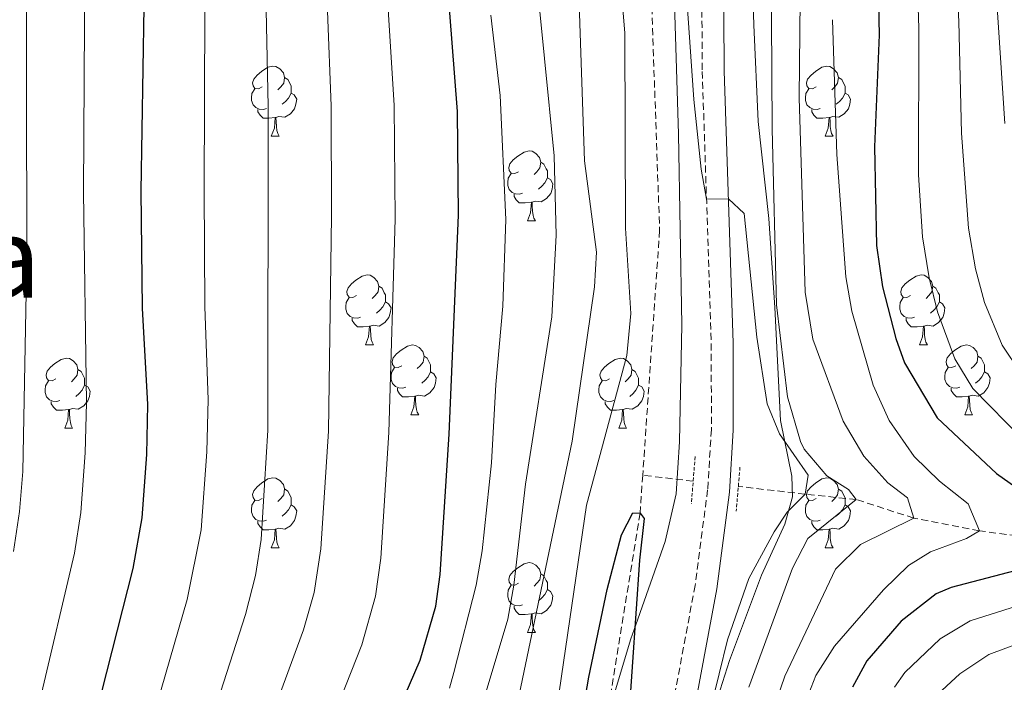
# Model space of a CAD drawing. Units: metres. Extents: x 657355 to 661878, y 4746032 to 4749105.
# Drawn here: x 658645 to 658786, y 4747380 to 4747475 of the extents above; entities that cross this region are included whole.
import ezdxf
from ezdxf.enums import TextEntityAlignment as Align

# ---------------------------------------------------------------- set-up
doc = ezdxf.new("R2010")
doc.units = ezdxf.units.M
doc.header["$MEASUREMENT"] = 0
doc.linetypes.add('TRAZOS', pattern=[0.75, 0.5, -0.25])
doc.linetypes.add('TRAZOSX2', pattern=[1.5, 1, -0.5])
for name, color, linetype, lineweight in [('Level 11', 142, 'TRAZOSX2', 13), ('Level 21', 19, 'Continuous', 0), ('Level 35', 92, 'TRAZOSX2', 0), ('Level 36', 19, 'Continuous', 40), ('Level 4', 36, 'Continuous', 30), ('Level 45', 19, 'Continuous', 0), ('Level 5', 36, 'Continuous', 0)]:
    doc.layers.add(name, color=color, linetype=linetype, lineweight=lineweight)
doc.styles.add('Arial', font='ARIAL.TTF', dxfattribs={"height": 0.2})

msp = doc.modelspace()

# ---------------------------------------------------------------- linework, layer by layer
at = {"layer": 'Level 11', "color": 142, "linetype": 'TRAZOSX2', "lineweight": 13}
for points in [[(658743.4, 4747589.26, 910.24), (658740.78, 4747587.12, 910), (658734.07, 4747544.01, 905), (658733.62, 4747520.11, 904.05), (658735.6, 4747486.87, 903.88), (658737.09, 4747444.39, 902.83), (658734.67, 4747409.31, 900.38)], [(658734.67, 4747409.31, 900.38), (658734.29, 4747403.87, 900), (658728.91, 4747370.69, 899.05), (658715.09, 4747313.35, 898.01), (658705.13, 4747276.02, 895), (658695.54, 4747260.04, 893.88), (658666, 4747214.26, 890), (658663.02, 4747194.75, 889.14), (658658.21, 4747164.07, 888.7), (658652.46, 4747138.18, 888.01), (658641.7, 4747097.07, 885), (658636.77, 4747077.99, 884.83)], [(658741.9, 4747408.47, 901.65), (658734.67, 4747409.31, 900.38)], [(658970.7, 4747380.06, 975), (658945.02, 4747382.97, 970), (658915.81, 4747385.85, 965), (658896.95, 4747388.78, 960), (658875.82, 4747393.6, 955), (658860.54, 4747394.45, 950), (658848.04, 4747396.58, 945), (658832.67, 4747398.68, 940), (658820.62, 4747398.5, 935), (658808.96, 4747398.95, 930), (658800.13, 4747399.09, 925), (658782.89, 4747401.35, 920), (658773.49, 4747403.17, 915), (658765.26, 4747405.84, 910), (658757.94, 4747406.6, 905), (658748.36, 4747407.72, 902.8)]]:
    msp.add_polyline3d(points, dxfattribs=at)
at = {"layer": 'Level 21', "color": 19, "linetype": 'Continuous', "lineweight": 0}
msp.add_polyline3d([(658751.68, 4747662.45, 919.48), (658752.61, 4747648.33, 918.01), (658752.13, 4747640.39, 917.24), (658749.55, 4747624.26, 915.54), (658747.79, 4747610.46, 914.02), (658747.23, 4747603.98, 913.24), (658747.18, 4747598.03, 912.42), (658747.47, 4747593.07, 911.7), (658748.51, 4747585.23, 910.5), (658749.02, 4747573.81, 909.96), (658748.92, 4747564.8, 909.67), (658747.35, 4747538.88, 908.22), (658746.2, 4747490.89, 906.49), (658746.33, 4747467.24, 905.65), (658747.62, 4747428.25, 904.27), (658747.63, 4747415.77, 904.11), (658747.09, 4747406.91, 903.86), (658745.26, 4747393.04, 903.21), (658733.43, 4747329.54, 901.32)], dxfattribs=at)
at = {"layer": 'Level 21', "color": 19, "linetype": 'TRAZOSX2', "lineweight": 0}
msp.add_polyline3d([(658748.56, 4747662.19, 919.48), (658749.47, 4747648.32, 918.01), (658749.01, 4747640.73, 917.24), (658746.45, 4747624.71, 915.54), (658744.68, 4747610.79, 914.02), (658744.1, 4747604.13, 913.24), (658744.04, 4747597.95, 912.42), (658744.35, 4747592.77, 911.7), (658745.39, 4747584.95, 910.5), (658745.88, 4747573.76, 909.96), (658745.79, 4747564.91, 909.67), (658744.22, 4747539.01, 908.22), (658743.06, 4747490.92, 906.49), (658743.2, 4747467.18, 905.65), (658744.49, 4747428.19, 904.27), (658744.5, 4747415.87, 904.11), (658743.97, 4747407.21, 903.86), (658742.17, 4747393.53, 903.21), (658734.19, 4747350.73, 901.94)], dxfattribs=at)
at = {"layer": 'Level 21', "color": 1, "linetype": 'TRAZOS', "lineweight": 0}
for points in [[(658742.17, 4747411.99, 903.68), (658741.64, 4747405.24, 903.77)], [(658748.6, 4747410.48, 903.94), (658748.06, 4747404.15, 903.77)]]:
    msp.add_polyline3d(points, dxfattribs=at)
at = {"layer": 'Level 35', "color": 92, "linetype": 'Continuous', "lineweight": 0, "ltscale": 0.5}
for points in [[(658742.63, 4747666.03, 927.38), (658740.07, 4747643.38, 928.86), (658740.52, 4747633.4, 929.38), (658740.8, 4747626.87, 929.19), (658740.63, 4747618.91, 928.34), (658737.92, 4747603.39, 927.67), (658735.69, 4747590.83, 925.76), (658735.43, 4747585.85, 925.37), (658735.84, 4747580.14, 924.7), (658736.05, 4747578.41, 923.74), (658736.5, 4747575.17, 921.22), (658736.65, 4747573.39, 920.32), (658736.99, 4747563.25, 918.05), (658737.92, 4747539.8, 914.42), (658738.5, 4747523.59, 913.04), (658738.66, 4747515.14, 912.84), (658738.64, 4747495.65, 912.92), (658739.77, 4747458.17, 913.15), (658740.28, 4747430.85, 914.4), (658739.92, 4747414.1, 914.55), (658739.46, 4747406.65, 914.67)], [(658744.41, 4747374.36, 922.36), (658747.09, 4747382.75, 922.42), (658751.67, 4747395, 922.69), (658755.01, 4747402.31, 922.87), (658756.1, 4747406.21, 922.96), (658756.03, 4747409.16, 923.01), (658754.41, 4747417.14, 923.11), (658753.6, 4747433.35, 923.25), (658752.71, 4747446.11, 924.76), (658751.2, 4747460.01, 925.48), (658750.6, 4747473.85, 925.44), (658750.01, 4747491.63, 924.93)], [(658739.46, 4747406.65, 914.67), (658737.87, 4747399.84, 914.78), (658733.66, 4747387.86, 914.9), (658732.97, 4747385.87, 914.92), (658729.36, 4747373.78, 915.01)]]:
    msp.add_polyline3d(points, dxfattribs=at)
at = {"layer": 'Level 36', "color": 92, "linetype": 'Continuous', "lineweight": 0}
for points in [[(658680.18, 4747464.95), (658679.65, 4747464.69), (658679.12, 4747464.75), (658678.86, 4747465.11), (658678.8, 4747465.54), (658678.96, 4747466.06), (658679.44, 4747466.65), (658680.08, 4747467.19), (658680.98, 4747467.77), (658681.72, 4747467.93), (658682.15, 4747467.87), (658682.68, 4747467.56), (658683.21, 4747466.97), (658683.37, 4747466.33), (658683.26, 4747465.49), (658682.83, 4747464.95), (658682.41, 4747464.53)], [(658759.51, 4747464.95), (658758.98, 4747464.69), (658758.45, 4747464.75), (658758.18, 4747465.11), (658758.13, 4747465.54), (658758.29, 4747466.06), (658758.77, 4747466.65), (658759.4, 4747467.19), (658760.3, 4747467.77), (658761.05, 4747467.93), (658761.47, 4747467.87), (658762, 4747467.56), (658762.53, 4747466.97), (658762.69, 4747466.33), (658762.58, 4747465.49), (658762.16, 4747464.95), (658761.74, 4747464.53)], [(658683.37, 4747466.33), (658683.84, 4747466.02), (658684.16, 4747465.38), (658684.32, 4747465.06), (658684.32, 4747464.48), (658684.32, 4747464.05), (658683.95, 4747463.37), (658683.53, 4747462.89), (658683.05, 4747462.47)], [(658762.69, 4747466.33), (658763.17, 4747466.02), (658763.48, 4747465.38), (658763.64, 4747465.06), (658763.64, 4747464.48), (658763.64, 4747464.05), (658763.27, 4747463.37), (658762.85, 4747462.89), (658762.37, 4747462.47)], [(658680.77, 4747461.87), (658680.34, 4747461.71), (658679.76, 4747461.77), (658679.28, 4747461.99), (658678.86, 4747462.41), (658678.64, 4747462.99), (658678.64, 4747463.41), (658678.7, 4747464), (658679.12, 4747464.69)], [(658684.32, 4747464.05), (658684.77, 4747463.81), (658685.12, 4747463.19), (658685.01, 4747462.47), (658684.8, 4747461.83), (658684.21, 4747461.09), (658683.42, 4747460.61), (658682.57, 4747460.71), (658682.14, 4747460.58)], [(658760.09, 4747461.87), (658759.67, 4747461.71), (658759.08, 4747461.77), (658758.61, 4747461.99), (658758.18, 4747462.41), (658757.97, 4747462.99), (658757.97, 4747463.41), (658758.02, 4747464), (658758.45, 4747464.69)], [(658763.64, 4747464.05), (658764.1, 4747463.81), (658764.44, 4747463.19), (658764.33, 4747462.47), (658764.12, 4747461.83), (658763.54, 4747461.09), (658762.74, 4747460.61), (658761.89, 4747460.71), (658761.46, 4747460.58)], [(658682.03, 4747460.58), (658681.14, 4747460.49), (658680.29, 4747460.49), (658679.87, 4747460.93), (658679.55, 4747461.4), (658679.55, 4747461.71)], [(658681.48, 4747457.9), (658681.92, 4747459.05), (658682.03, 4747460.58), (658682.14, 4747460.58), (658682.17, 4747459.99), (658682.21, 4747459.31), (658682.28, 4747458.69), (658682.39, 4747458.29), (658682.61, 4747457.89)], [(658761.35, 4747460.58), (658760.46, 4747460.49), (658759.62, 4747460.49), (658759.19, 4747460.93), (658758.87, 4747461.4), (658758.87, 4747461.71)], [(658760.81, 4747457.89), (658761.24, 4747459.05), (658761.35, 4747460.58), (658761.46, 4747460.58), (658761.5, 4747459.99), (658761.53, 4747459.31), (658761.6, 4747458.69), (658761.72, 4747458.29), (658761.93, 4747457.89)], [(658681.48, 4747457.9), (658682.61, 4747457.89)], [(658760.81, 4747457.89), (658761.93, 4747457.89)], [(658716.87, 4747452.81), (658716.34, 4747452.55), (658715.81, 4747452.61), (658715.55, 4747452.97), (658715.49, 4747453.4), (658715.65, 4747453.92), (658716.13, 4747454.51), (658716.77, 4747455.05), (658717.67, 4747455.63), (658718.41, 4747455.79), (658718.84, 4747455.73), (658719.37, 4747455.42), (658719.9, 4747454.83), (658720.06, 4747454.19), (658719.95, 4747453.35), (658719.52, 4747452.81), (658719.1, 4747452.39)], [(658720.06, 4747454.19), (658720.53, 4747453.88), (658720.85, 4747453.24), (658721.01, 4747452.92), (658721.01, 4747452.34), (658721.01, 4747451.91), (658720.64, 4747451.23), (658720.22, 4747450.75), (658719.74, 4747450.33)], [(658717.46, 4747449.73), (658717.03, 4747449.57), (658716.45, 4747449.63), (658715.97, 4747449.85), (658715.55, 4747450.27), (658715.33, 4747450.85), (658715.33, 4747451.27), (658715.39, 4747451.86), (658715.81, 4747452.55)], [(658721.01, 4747451.91), (658721.46, 4747451.67), (658721.81, 4747451.05), (658721.7, 4747450.33), (658721.49, 4747449.69), (658720.9, 4747448.95), (658720.11, 4747448.47), (658719.26, 4747448.57), (658718.83, 4747448.44)], [(658718.72, 4747448.44), (658717.83, 4747448.35), (658716.98, 4747448.35), (658716.56, 4747448.79), (658716.24, 4747449.26), (658716.24, 4747449.57)], [(658718.17, 4747445.75), (658718.61, 4747446.91), (658718.72, 4747448.44), (658718.83, 4747448.44), (658718.86, 4747447.85), (658718.9, 4747447.17), (658718.97, 4747446.55), (658719.08, 4747446.15), (658719.3, 4747445.75)], [(658718.17, 4747445.75), (658719.3, 4747445.75)], [(658693.69, 4747435.05), (658693.16, 4747434.78), (658692.63, 4747434.84), (658692.36, 4747435.21), (658692.31, 4747435.63), (658692.47, 4747436.15), (658692.95, 4747436.75), (658693.58, 4747437.28), (658694.48, 4747437.86), (658695.23, 4747438.02), (658695.65, 4747437.97), (658696.18, 4747437.65), (658696.71, 4747437.07), (658696.87, 4747436.43), (658696.76, 4747435.58), (658696.34, 4747435.05), (658695.92, 4747434.62)], [(658773.01, 4747435.05), (658772.48, 4747434.78), (658771.95, 4747434.84), (658771.69, 4747435.21), (658771.63, 4747435.63), (658771.79, 4747436.15), (658772.27, 4747436.75), (658772.91, 4747437.28), (658773.81, 4747437.86), (658774.55, 4747438.02), (658774.98, 4747437.97), (658775.51, 4747437.65), (658776.04, 4747437.07), (658776.2, 4747436.43), (658776.09, 4747435.58), (658775.66, 4747435.05), (658775.24, 4747434.62)], [(658696.87, 4747436.43), (658697.35, 4747436.11), (658697.66, 4747435.47), (658697.82, 4747435.15), (658697.82, 4747434.57), (658697.82, 4747434.15), (658697.45, 4747433.46), (658697.03, 4747432.98), (658696.55, 4747432.56)], [(658776.2, 4747436.43), (658776.67, 4747436.11), (658776.99, 4747435.47), (658777.15, 4747435.15), (658777.15, 4747434.57), (658777.15, 4747434.15), (658776.78, 4747433.46), (658776.36, 4747432.98), (658775.88, 4747432.56)], [(658694.27, 4747431.97), (658693.85, 4747431.81), (658693.26, 4747431.87), (658692.79, 4747432.08), (658692.36, 4747432.5), (658692.15, 4747433.09), (658692.15, 4747433.51), (658692.2, 4747434.09), (658692.63, 4747434.78)], [(658697.82, 4747434.15), (658698.28, 4747433.9), (658698.62, 4747433.28), (658698.51, 4747432.56), (658698.3, 4747431.92), (658697.72, 4747431.18), (658696.92, 4747430.7), (658696.07, 4747430.8), (658695.64, 4747430.67)], [(658773.6, 4747431.97), (658773.17, 4747431.81), (658772.59, 4747431.87), (658772.11, 4747432.08), (658771.69, 4747432.5), (658771.47, 4747433.09), (658771.47, 4747433.51), (658771.53, 4747434.09), (658771.95, 4747434.78)], [(658777.15, 4747434.15), (658777.6, 4747433.9), (658777.95, 4747433.28), (658777.84, 4747432.56), (658777.63, 4747431.92), (658777.04, 4747431.18), (658776.25, 4747430.7), (658775.4, 4747430.8), (658774.97, 4747430.67)], [(658695.53, 4747430.67), (658694.64, 4747430.59), (658693.8, 4747430.59), (658693.37, 4747431.02), (658693.05, 4747431.49), (658693.05, 4747431.81)], [(658774.86, 4747430.67), (658773.97, 4747430.59), (658773.12, 4747430.59), (658772.7, 4747431.02), (658772.38, 4747431.49), (658772.38, 4747431.81)], [(658694.99, 4747427.99), (658695.42, 4747429.15), (658695.53, 4747430.67), (658695.64, 4747430.67), (658695.68, 4747430.09), (658695.71, 4747429.4), (658695.78, 4747428.79), (658695.9, 4747428.39), (658696.11, 4747427.99)], [(658774.31, 4747427.99), (658774.75, 4747429.15), (658774.86, 4747430.67), (658774.97, 4747430.67), (658775, 4747430.09), (658775.04, 4747429.4), (658775.11, 4747428.79), (658775.22, 4747428.39), (658775.44, 4747427.99)], [(658694.99, 4747427.99), (658696.11, 4747427.99)], [(658700.16, 4747425.01), (658699.63, 4747424.75), (658699.1, 4747424.8), (658698.84, 4747425.17), (658698.78, 4747425.6), (658698.94, 4747426.12), (658699.42, 4747426.71), (658700.06, 4747427.24), (658700.96, 4747427.83), (658701.7, 4747427.99), (658702.13, 4747427.93), (658702.66, 4747427.62), (658703.19, 4747427.03), (658703.35, 4747426.39), (658703.24, 4747425.54), (658702.81, 4747425.01), (658702.39, 4747424.59)], [(658774.31, 4747427.99), (658775.44, 4747427.99)], [(658779.49, 4747425.01), (658778.96, 4747424.75), (658778.43, 4747424.8), (658778.16, 4747425.17), (658778.11, 4747425.6), (658778.27, 4747426.12), (658778.75, 4747426.71), (658779.38, 4747427.24), (658780.28, 4747427.83), (658781.03, 4747427.99), (658781.45, 4747427.93), (658781.98, 4747427.62), (658782.51, 4747427.03), (658782.67, 4747426.39), (658782.56, 4747425.54), (658782.14, 4747425.01), (658781.72, 4747424.59)], [(658650.61, 4747423.11), (658650.08, 4747422.84), (658649.55, 4747422.9), (658649.28, 4747423.27), (658649.23, 4747423.69), (658649.39, 4747424.21), (658649.87, 4747424.81), (658650.5, 4747425.34), (658651.4, 4747425.92), (658652.15, 4747426.08), (658652.57, 4747426.03), (658653.1, 4747425.71), (658653.63, 4747425.13), (658653.79, 4747424.49), (658653.68, 4747423.64), (658653.26, 4747423.11), (658652.84, 4747422.68)], [(658703.35, 4747426.39), (658703.82, 4747426.08), (658704.14, 4747425.44), (658704.3, 4747425.12), (658704.3, 4747424.54), (658704.3, 4747424.11), (658703.93, 4747423.42), (658703.51, 4747422.94), (658703.03, 4747422.52)], [(658729.93, 4747423.11), (658729.4, 4747422.84), (658728.87, 4747422.9), (658728.61, 4747423.27), (658728.55, 4747423.69), (658728.71, 4747424.21), (658729.19, 4747424.81), (658729.83, 4747425.34), (658730.73, 4747425.92), (658731.47, 4747426.08), (658731.9, 4747426.03), (658732.43, 4747425.71), (658732.96, 4747425.13), (658733.12, 4747424.49), (658733.01, 4747423.64), (658732.58, 4747423.11), (658732.16, 4747422.68)], [(658782.67, 4747426.39), (658783.15, 4747426.08), (658783.46, 4747425.44), (658783.62, 4747425.12), (658783.62, 4747424.54), (658783.62, 4747424.11), (658783.25, 4747423.42), (658782.83, 4747422.94), (658782.35, 4747422.52)], [(658653.79, 4747424.49), (658654.27, 4747424.17), (658654.58, 4747423.53), (658654.74, 4747423.21), (658654.74, 4747422.63), (658654.74, 4747422.21), (658654.37, 4747421.52), (658653.95, 4747421.04), (658653.47, 4747420.62)], [(658700.75, 4747421.93), (658700.32, 4747421.77), (658699.74, 4747421.83), (658699.26, 4747422.04), (658698.84, 4747422.47), (658698.62, 4747423.05), (658698.62, 4747423.47), (658698.68, 4747424.06), (658699.1, 4747424.75)], [(658704.3, 4747424.11), (658704.75, 4747423.86), (658705.1, 4747423.25), (658704.99, 4747422.52), (658704.78, 4747421.88), (658704.19, 4747421.14), (658703.4, 4747420.66), (658702.55, 4747420.77), (658702.12, 4747420.64)], [(658733.12, 4747424.49), (658733.59, 4747424.17), (658733.91, 4747423.53), (658734.07, 4747423.21), (658734.07, 4747422.63), (658734.07, 4747422.21), (658733.7, 4747421.52), (658733.28, 4747421.04), (658732.8, 4747420.62)], [(658780.07, 4747421.93), (658779.65, 4747421.77), (658779.06, 4747421.83), (658778.59, 4747422.04), (658778.16, 4747422.47), (658777.95, 4747423.05), (658777.95, 4747423.47), (658778, 4747424.06), (658778.43, 4747424.75)], [(658783.62, 4747424.11), (658784.08, 4747423.86), (658784.42, 4747423.25), (658784.31, 4747422.52), (658784.1, 4747421.88), (658783.52, 4747421.14), (658782.72, 4747420.66), (658781.87, 4747420.77), (658781.44, 4747420.64)], [(658651.19, 4747420.03), (658650.77, 4747419.87), (658650.18, 4747419.93), (658649.71, 4747420.14), (658649.28, 4747420.56), (658649.07, 4747421.15), (658649.07, 4747421.57), (658649.12, 4747422.15), (658649.55, 4747422.84)], [(658730.52, 4747420.03), (658730.09, 4747419.87), (658729.51, 4747419.93), (658729.03, 4747420.14), (658728.61, 4747420.56), (658728.39, 4747421.15), (658728.39, 4747421.57), (658728.45, 4747422.15), (658728.87, 4747422.84)], [(658654.74, 4747422.21), (658655.2, 4747421.96), (658655.54, 4747421.34), (658655.43, 4747420.62), (658655.22, 4747419.98), (658654.64, 4747419.24), (658653.84, 4747418.76), (658652.99, 4747418.86), (658652.56, 4747418.73)], [(658702.01, 4747420.64), (658701.12, 4747420.55), (658700.27, 4747420.55), (658699.85, 4747420.98), (658699.53, 4747421.46), (658699.53, 4747421.77)], [(658734.07, 4747422.21), (658734.52, 4747421.96), (658734.87, 4747421.34), (658734.76, 4747420.62), (658734.55, 4747419.98), (658733.96, 4747419.24), (658733.17, 4747418.76), (658732.32, 4747418.86), (658731.89, 4747418.73)], [(658781.33, 4747420.64), (658780.44, 4747420.55), (658779.6, 4747420.55), (658779.17, 4747420.98), (658778.85, 4747421.46), (658778.85, 4747421.77)], [(658652.45, 4747418.73), (658651.56, 4747418.65), (658650.72, 4747418.65), (658650.29, 4747419.08), (658649.97, 4747419.55), (658649.97, 4747419.87)], [(658701.46, 4747417.95), (658701.9, 4747419.11), (658702.01, 4747420.64), (658702.12, 4747420.64), (658702.15, 4747420.05), (658702.19, 4747419.37), (658702.26, 4747418.75), (658702.37, 4747418.35), (658702.59, 4747417.95)], [(658731.78, 4747418.73), (658730.89, 4747418.65), (658730.04, 4747418.65), (658729.62, 4747419.08), (658729.3, 4747419.55), (658729.3, 4747419.87)], [(658780.79, 4747417.95), (658781.22, 4747419.11), (658781.33, 4747420.64), (658781.44, 4747420.64), (658781.48, 4747420.05), (658781.51, 4747419.37), (658781.58, 4747418.75), (658781.7, 4747418.35), (658781.91, 4747417.95)], [(658651.91, 4747416.05), (658652.34, 4747417.21), (658652.45, 4747418.73), (658652.56, 4747418.73), (658652.6, 4747418.15), (658652.63, 4747417.46), (658652.7, 4747416.85), (658652.82, 4747416.45), (658653.03, 4747416.05)], [(658731.23, 4747416.05), (658731.67, 4747417.21), (658731.78, 4747418.73), (658731.89, 4747418.73), (658731.92, 4747418.15), (658731.96, 4747417.46), (658732.03, 4747416.85), (658732.14, 4747416.45), (658732.36, 4747416.05)], [(658701.46, 4747417.95), (658702.59, 4747417.95)], [(658780.79, 4747417.95), (658781.91, 4747417.95)], [(658651.91, 4747416.05), (658653.03, 4747416.05)], [(658731.23, 4747416.05), (658732.36, 4747416.05)], [(658680.18, 4747405.97), (658679.65, 4747405.7), (658679.12, 4747405.75), (658678.86, 4747406.13), (658678.8, 4747406.55), (658678.96, 4747407.07), (658679.44, 4747407.67), (658680.08, 4747408.19), (658680.98, 4747408.78), (658681.72, 4747408.94), (658682.15, 4747408.89), (658682.68, 4747408.57), (658683.21, 4747407.99), (658683.37, 4747407.35), (658683.26, 4747406.49), (658682.83, 4747405.97), (658682.41, 4747405.54)], [(658759.51, 4747405.96), (658758.98, 4747405.7), (658758.45, 4747405.75), (658758.18, 4747406.12), (658758.13, 4747406.55), (658758.29, 4747407.07), (658758.77, 4747407.66), (658759.4, 4747408.19), (658760.3, 4747408.78), (658761.05, 4747408.94), (658761.47, 4747408.88), (658762, 4747408.57), (658762.53, 4747407.98), (658762.69, 4747407.34), (658762.58, 4747406.49), (658762.16, 4747405.96), (658761.74, 4747405.54)], [(658683.37, 4747407.35), (658683.84, 4747407.03), (658684.16, 4747406.39), (658684.32, 4747406.07), (658684.32, 4747405.49), (658684.32, 4747405.07), (658683.95, 4747404.37), (658683.53, 4747403.89), (658683.05, 4747403.47)], [(658762.69, 4747407.34), (658763.17, 4747407.03), (658763.48, 4747406.39), (658763.64, 4747406.07), (658763.64, 4747405.49), (658763.64, 4747405.06), (658763.27, 4747404.37), (658762.85, 4747403.89), (658762.37, 4747403.47)], [(658680.77, 4747402.89), (658680.34, 4747402.73), (658679.76, 4747402.79), (658679.28, 4747402.99), (658678.86, 4747403.42), (658678.64, 4747404.01), (658678.64, 4747404.43), (658678.7, 4747405.01), (658679.12, 4747405.7)], [(658760.09, 4747402.88), (658759.67, 4747402.72), (658759.08, 4747402.78), (658758.61, 4747402.99), (658758.18, 4747403.42), (658757.97, 4747404), (658757.97, 4747404.42), (658758.02, 4747405.01), (658758.45, 4747405.7)], [(658684.32, 4747405.07), (658684.77, 4747404.81), (658685.12, 4747404.2), (658685.01, 4747403.47), (658684.8, 4747402.83), (658684.21, 4747402.09), (658683.42, 4747401.61), (658682.57, 4747401.72), (658682.14, 4747401.59)], [(658763.64, 4747405.06), (658764.1, 4747404.81), (658764.44, 4747404.2), (658764.33, 4747403.47), (658764.12, 4747402.83), (658763.54, 4747402.09), (658762.74, 4747401.61), (658761.89, 4747401.72), (658761.46, 4747401.59)], [(658682.03, 4747401.59), (658681.14, 4747401.51), (658680.29, 4747401.51), (658679.87, 4747401.93), (658679.55, 4747402.41), (658679.55, 4747402.73)], [(658681.48, 4747398.91), (658681.92, 4747400.07), (658682.03, 4747401.59), (658682.14, 4747401.59), (658682.17, 4747401.01), (658682.21, 4747400.32), (658682.28, 4747399.71), (658682.39, 4747399.31), (658682.61, 4747398.91)], [(658761.35, 4747401.59), (658760.46, 4747401.5), (658759.62, 4747401.5), (658759.19, 4747401.93), (658758.87, 4747402.41), (658758.87, 4747402.72)], [(658760.81, 4747398.9), (658761.24, 4747400.06), (658761.35, 4747401.59), (658761.46, 4747401.59), (658761.5, 4747401), (658761.53, 4747400.32), (658761.6, 4747399.7), (658761.72, 4747399.3), (658761.93, 4747398.9)], [(658681.48, 4747398.91), (658682.61, 4747398.91)], [(658760.81, 4747398.9), (658761.93, 4747398.9)], [(658716.87, 4747393.83), (658716.34, 4747393.56), (658715.81, 4747393.61), (658715.55, 4747393.99), (658715.49, 4747394.41), (658715.65, 4747394.93), (658716.13, 4747395.53), (658716.77, 4747396.05), (658717.67, 4747396.64), (658718.41, 4747396.8), (658718.84, 4747396.74), (658719.37, 4747396.43), (658719.9, 4747395.84), (658720.06, 4747395.2), (658719.95, 4747394.35), (658719.52, 4747393.83), (658719.1, 4747393.4)], [(658720.06, 4747395.2), (658720.53, 4747394.89), (658720.85, 4747394.25), (658721.01, 4747393.93), (658721.01, 4747393.35), (658721.01, 4747392.93), (658720.64, 4747392.23), (658720.22, 4747391.75), (658719.74, 4747391.33)], [(658717.46, 4747390.75), (658717.03, 4747390.59), (658716.45, 4747390.65), (658715.97, 4747390.85), (658715.55, 4747391.28), (658715.33, 4747391.87), (658715.33, 4747392.29), (658715.39, 4747392.87), (658715.81, 4747393.56)], [(658721.01, 4747392.93), (658721.46, 4747392.67), (658721.81, 4747392.06), (658721.7, 4747391.33), (658721.49, 4747390.69), (658720.9, 4747389.95), (658720.11, 4747389.47), (658719.26, 4747389.58), (658718.83, 4747389.45)], [(658718.72, 4747389.45), (658717.83, 4747389.37), (658716.98, 4747389.37), (658716.56, 4747389.79), (658716.24, 4747390.27), (658716.24, 4747390.59)], [(658718.17, 4747386.77), (658718.61, 4747387.93), (658718.72, 4747389.45), (658718.83, 4747389.45), (658718.86, 4747388.87), (658718.9, 4747388.18), (658718.97, 4747387.57), (658719.08, 4747387.17), (658719.3, 4747386.77)], [(658718.17, 4747386.77), (658719.3, 4747386.77)]]:
    msp.add_lwpolyline(points, dxfattribs=at)
at = {"layer": 'Level 4', "color": 36, "linetype": 'Continuous', "lineweight": 30}
for points in [[(658788.89, 4747665.3, 925), (658789.67, 4747649.73, 925), (658788.81, 4747642.57, 925), (658786.83, 4747633.7, 925), (658783.13, 4747622.49, 925), (658779.03, 4747612.01, 925), (658775.9, 4747600.48, 925), (658774.12, 4747588.52, 925), (658773.43, 4747579.88, 925), (658771.12, 4747565.87, 925), (658770.41, 4747558.11, 925), (658769.6, 4747528.81, 925), (658768.67, 4747518.01, 925), (658767.94, 4747498.5, 925), (658768.51, 4747472.41, 925), (658767.84, 4747456.37, 925), (658768.15, 4747442.24, 925), (658769.01, 4747436.29, 925), (658770.92, 4747428.9, 925), (658772.16, 4747425.43, 925), (658776.85, 4747417.52, 925), (658785.33, 4747409.55, 925), (658800.13, 4747399.09, 925), (658800, 4747398.49, 925)], [(658693.43, 4747361.16, 925), (658702.81, 4747382.83, 925), (658705.02, 4747390.55, 925), (658705.65, 4747395.08, 925), (658706.96, 4747415.22, 925), (658708.31, 4747446.57, 925), (658708.13, 4747461.43, 925), (658705.58, 4747494.68, 925), (658703.98, 4747504.6, 925), (658702.07, 4747511.7, 925), (658700.19, 4747517.13, 925), (658698.37, 4747521.23, 925), (658693.91, 4747529.29, 925), (658690.5, 4747534.75, 925), (658687.46, 4747538.48, 925), (658687.03, 4747539.78, 925), (658687.14, 4747541.79, 925), (658687.7, 4747543.17, 925), (658688.59, 4747544.38, 925), (658691.54, 4747547.4, 925), (658695.26, 4747549.86, 925)], [(658663.21, 4747476.39, 950), (658662.77, 4747450.01, 950), (658662.99, 4747433.26, 950), (658663.73, 4747419.43, 950), (658663.6, 4747412.29, 950), (658662.92, 4747403.21, 950), (658661.63, 4747395.93, 950), (658656.4, 4747375.28, 950)], [(658723.01, 4747357.47, 900), (658726.95, 4747380.36, 900), (658729.57, 4747392.94, 900), (658731.62, 4747400.8, 900), (658733.26, 4747403.95, 900), (658734.29, 4747403.87, 900), (658734.88, 4747403.11, 900), (658734.2, 4747397.15, 900), (658732.61, 4747374.24, 900)], [(658800, 4747398.49, 925), (658799.07, 4747397.91, 925), (658796.82, 4747397.13, 925), (658791.04, 4747396.42, 925), (658778.84, 4747393.23, 925), (658776.68, 4747392.31, 925), (658771.66, 4747388.41, 925), (658766.77, 4747382.74, 925), (658764.73, 4747378.94, 925)]]:
    msp.add_polyline3d(points, dxfattribs=at)
at = {"layer": 'Level 5', "color": 36, "linetype": 'Continuous', "lineweight": 0}
for points in [[(658681.23, 4747684.99, 960), (658690.56, 4747646.43, 960), (658691.16, 4747638.05, 960), (658690.57, 4747630.85, 960), (658688.42, 4747620.28, 960), (658687.32, 4747615.72, 960), (658683.79, 4747605.89, 960), (658679.27, 4747596.78, 960), (658668.71, 4747578.86, 960), (658659.33, 4747563.76, 960), (658652.18, 4747549.11, 960), (658649.5, 4747541.9, 960), (658648.51, 4747537.39, 960), (658647.46, 4747528.8, 960), (658647.38, 4747516.78, 960), (658647.11, 4747515.56, 960), (658647.13, 4747508.03, 960), (658646.38, 4747490.05, 960), (658646.45, 4747440.61, 960), (658645.9, 4747409.85, 960), (658645.44, 4747404.12, 960), (658644.56, 4747398.39, 960)], [(658776.95, 4747666.04, 915), (658775.08, 4747643.7, 915), (658774.31, 4747638.75, 915), (658771, 4747626.87, 915), (658763.86, 4747604.21, 915), (658761.93, 4747593.83, 915), (658760.62, 4747583.54, 915), (658759.46, 4747567.36, 915), (658757.7, 4747524.35, 915), (658757.09, 4747463.38, 915), (658757.92, 4747435.55, 915), (658759.03, 4747428.83, 915), (658763.39, 4747417.05, 915), (658766.35, 4747412.04, 915), (658769.76, 4747408.23, 915), (658772.59, 4747406.07, 915), (658773.49, 4747403.17, 915), (658765.86, 4747399.39, 915), (658762.29, 4747395.87, 915), (658755.02, 4747380.53, 915), (658750.17, 4747366.35, 915)], [(658692.88, 4747664.79, 955), (658697.84, 4747646.84, 955), (658698.48, 4747642.26, 955), (658698.58, 4747637.67, 955), (658698.03, 4747630.87, 955), (658695.57, 4747618.29, 955), (658694.04, 4747612.13, 955), (658690.64, 4747602.55, 955), (658687.63, 4747596.59, 955), (658678.18, 4747581.11, 955), (658664.8, 4747561.53, 955), (658657.71, 4747547.93, 955), (658655.71, 4747543.17, 955), (658654.61, 4747539.36, 955), (658653.95, 4747535.31, 955), (658653.62, 4747530.19, 955), (658654.9, 4747506.42, 955), (658654.6, 4747449.87, 955), (658655, 4747419.71, 955), (658654.84, 4747412.52, 955), (658654.22, 4747403.99, 955), (658653.28, 4747398.15, 955), (658648.38, 4747377.22, 955)], [(658711.52, 4747375.94, 915), (658715.33, 4747388.67, 915), (658716.21, 4747393.58, 915), (658717.87, 4747408.04, 915), (658721.67, 4747432.02, 915), (658722.25, 4747443.7, 915), (658722, 4747455.09, 915), (658719.24, 4747483.01, 915), (658714.09, 4747517.71, 915), (658711.99, 4747527.95, 915), (658711.82, 4747532.96, 915), (658713.94, 4747537.51, 915), (658716.61, 4747542.15, 915), (658722.82, 4747557.01, 915), (658730.46, 4747578.79, 915), (658733.99, 4747591.41, 915), (658736.29, 4747598.26, 915), (658743.22, 4747615.4, 915), (658745.83, 4747619.84, 915), (658748.94, 4747619.44, 915), (658753.76, 4747624.34, 915), (658755.9, 4747628.27, 915), (658760.24, 4747639.35, 915), (658763.25, 4747650.94, 915)], [(658788, 4747620.51, 930), (658783.85, 4747610.07, 930), (658781.12, 4747600.45, 930), (658779.16, 4747589.05, 930), (658778.25, 4747579.89, 930), (658775.82, 4747565.1, 930), (658775.13, 4747557.89, 930), (658774.36, 4747529.31, 930), (658773.67, 4747519.33, 930), (658773.24, 4747502.83, 930), (658774.21, 4747473.38, 930), (658774.16, 4747452.36, 930), (658774.75, 4747443.48, 930), (658775.67, 4747437.6, 930), (658776.88, 4747432.75, 930), (658779.37, 4747426, 930), (658781.96, 4747421.73, 930), (658789.14, 4747414.38, 930)], [(658788.67, 4747608.13, 935), (658785.94, 4747598.51, 935), (658783.94, 4747587.52, 935), (658783.08, 4747579.89, 935), (658780.51, 4747564.32, 935), (658779.51, 4747552.68, 935), (658779.12, 4747529.81, 935), (658778.58, 4747518.31, 935), (658778.46, 4747502.65, 935), (658779.92, 4747474.35, 935), (658780.3, 4747458.34, 935), (658781.34, 4747444.72, 935), (658782.33, 4747438.91, 935), (658783.63, 4747434.08, 935), (658786.13, 4747427.94, 935), (658788.76, 4747424.06, 935)], [(658788.75, 4747586.3, 940), (658785.96, 4747568.9, 940), (658784.13, 4747552.47, 940), (658783.54, 4747518.46, 940), (658783.73, 4747502.47, 940), (658786.51, 4747459.72, 940)], [(658738.38, 4747515.28, 905), (658741.99, 4747463.14, 905), (658743.03, 4747453.19, 905), (658743.8, 4747448.89, 905), (658746.94, 4747448.94, 905), (658749.2, 4747446.84, 905), (658751, 4747429.11, 905), (658752.51, 4747419.54, 905), (658754.28, 4747415.27, 905), (658758.36, 4747409.32, 905), (658757.94, 4747406.6, 905), (658755.36, 4747404.04, 905), (658753.47, 4747401.22, 905), (658749.87, 4747394.54, 905), (658746.8, 4747385.72, 905), (658744.42, 4747376.01, 905)], [(658682.02, 4747353.58, 930), (658694.46, 4747385.01, 930), (658696.41, 4747392, 930), (658697.15, 4747397.43, 930), (658698.3, 4747415.43, 930), (658699.21, 4747446, 930), (658699.05, 4747462.34, 930), (658697.05, 4747494.42, 930)], [(658722.4, 4747376.27, 905), (658726.63, 4747405.05, 905), (658732.37, 4747426.45, 905), (658732.98, 4747432.47, 905), (658732.22, 4747444.7, 905), (658732.09, 4747472.7, 905), (658730.31, 4747494.38, 905)], [(658753.04, 4747490.75, 910), (658753.19, 4747458.93, 910), (658753.81, 4747433.72, 910), (658755.41, 4747420.54, 910), (658757.26, 4747414.16, 910), (658757.81, 4747413.04, 910), (658761.05, 4747409.24, 910), (658764.12, 4747407.27, 910), (658765.26, 4747405.84, 910), (658758.3, 4747400.27, 910), (658756.1, 4747395.98, 910), (658749.87, 4747378.97, 910)], [(658715.9, 4747372.61, 910), (658724.57, 4747414.2, 910), (658727.77, 4747436.29, 910), (658728.04, 4747441.29, 910), (658726.33, 4747454.39, 910), (658725.52, 4747478.34, 910)], [(658664.48, 4747374.33, 945), (658669.41, 4747391.52, 945), (658671.45, 4747401.47, 945), (658672.24, 4747412.65, 945), (658672.42, 4747420.19, 945), (658671.95, 4747433.45, 945), (658671.87, 4747450.12, 945), (658671.98, 4747476.19, 945)], [(658671.94, 4747371.28, 940), (658677.76, 4747389.35, 940), (658679.2, 4747394.95, 940), (658680.02, 4747400.13, 940), (658680.99, 4747415.79, 940), (658681.02, 4747462.17, 940), (658680.75, 4747475.99, 940)], [(658676.13, 4747359.98, 935), (658686.11, 4747387.18, 935), (658687.6, 4747392.5, 935), (658688.59, 4747398.78, 935), (658689.65, 4747415.65, 935), (658690.12, 4747446.44, 935), (658690.04, 4747462.26, 935), (658689.52, 4747475.79, 935)], [(658706.99, 4747378.83, 920), (658707.64, 4747381.06, 920), (658710.84, 4747393.56, 920), (658711.66, 4747398.49, 920), (658712.99, 4747411.08, 920), (658713.61, 4747422.31, 920), (658714.64, 4747433.56, 920), (658715.05, 4747445.96, 920), (658714.23, 4747463.73, 920), (658712.93, 4747475.23, 920)], [(658761.83, 4747474.59, 920), (658762.47, 4747455.29, 920), (658763.75, 4747437.74, 920), (658764.62, 4747432.82, 920), (658767.69, 4747422.24, 920), (658769.95, 4747417.18, 920), (658773.55, 4747411.98, 920), (658777.18, 4747408.45, 920), (658781.28, 4747405.2, 920), (658782.89, 4747401.35, 920), (658781.04, 4747400.27, 920), (658775.87, 4747398.35, 920), (658772.72, 4747396.4, 920), (658769.15, 4747392.89, 920), (658762.13, 4747384.84, 920), (658759.47, 4747380.61, 920), (658757.44, 4747375.46, 920)], [(658793.16, 4747392.11, 930), (658781.54, 4747388.44, 930), (658777.29, 4747385.86, 930), (658772.2, 4747381.07, 930), (658770.71, 4747378.93, 930)], [(658795.66, 4747387.89, 935), (658784.24, 4747383.64, 935), (658780.08, 4747380.87, 935), (658776.25, 4747377.33, 935)]]:
    msp.add_polyline3d(points, dxfattribs=at)

# ---------------------------------------------------------------- texts
at = {"layer": 'Level 45', "color": 19, "linetype": 'Continuous', "lineweight": 0, "style": 'Arial'}
msp.add_text('Peña de Akerregia', height=11.5, dxfattribs=at).set_placement((658582.35, 4747440.53, 1021.62), align=Align.MIDDLE_CENTER)

doc.saveas('drawing.dxf')
